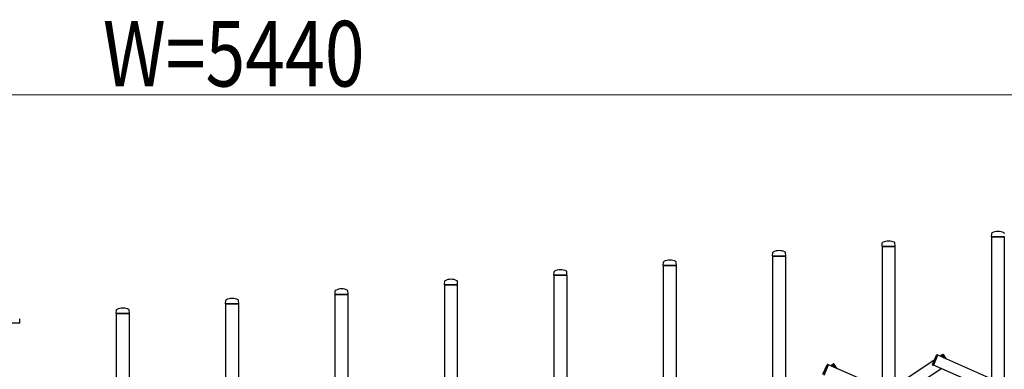
# Model space of a CAD drawing. Units: millimetres. Extents: x 0 to 33640, y 0 to 23760.
# Drawn here: x 16495 to 18295, y 4676 to 5316 of the extents above; entities that cross this region are included whole.
import ezdxf

# ---------------------------------------------------------------- set-up
doc = ezdxf.new("R2010")
doc.units = ezdxf.units.MM
for name, color, linetype, lineweight in [('YKK_13', 4, 'Continuous', 30), ('YKK_A1', 4, 'Continuous', 30), ('YKK_D', 6, 'Continuous', 13)]:
    doc.layers.add(name, color=color, linetype=linetype, lineweight=lineweight)
doc.styles.add('text-b', font='extslim2.shx', dxfattribs={"width": 0.8, "bigfont": 'extfont2.shx'})

msp = doc.modelspace()

# ---------------------------------------------------------------- linework, layer by layer
at = {"layer": 'YKK_13'}
for p, q in [((18271.6, 4918.8, 0), (18272, 4924.9, 0)), ((18295.3, 4918.5, 0), (18271.9, 4918.5, 0)), ((18071.6, 4901.3, 0), (18072, 4907.4, 0)), ((18095.3, 4901, 0), (18071.9, 4901, 0)), ((18095.6, 4901.3, 0), (18095.2, 4907.4, 0)), ((17871.6, 4883.8, 0), (17872, 4889.9, 0)), ((17895.3, 4883.5, 0), (17871.9, 4883.5, 0)), ((17895.6, 4883.8, 0), (17895.2, 4889.9, 0)), ((17671.6, 4866.3, 0), (17672, 4872.4, 0)), ((17695.3, 4866, 0), (17671.9, 4866, 0)), ((17695.6, 4866.3, 0), (17695.2, 4872.4, 0)), ((17471.6, 4848.8, 0), (17472, 4854.9, 0)), ((17495.3, 4848.5, 0), (17471.9, 4848.5, 0)), ((17495.6, 4848.8, 0), (17495.2, 4854.9, 0)), ((17271.6, 4831.3, 0), (17272, 4837.4, 0)), ((17295.3, 4831, 0), (17271.9, 4831, 0)), ((17295.6, 4831.3, 0), (17295.2, 4837.4, 0)), ((17071.6, 4813.8, 0), (17072, 4819.9, 0)), ((17095.3, 4813.5, 0), (17071.9, 4813.5, 0)), ((17095.6, 4813.8, 0), (17095.2, 4819.9, 0)), ((16871.6, 4796.3, 0), (16872, 4802.4, 0)), ((16895.3, 4796, 0), (16871.9, 4796, 0)), ((16895.6, 4796.3, 0), (16895.2, 4802.4, 0)), ((16671.6, 4778.8, 0), (16672, 4784.9, 0)), ((16695.3, 4778.5, 0), (16671.9, 4778.5, 0)), ((16695.6, 4778.8, 0), (16695.2, 4784.9, 0)), ((16495.3, 4761, 0), (16471.9, 4761, 0)), ((16495.6, 4761.3, 0), (16495.2, 4767.4, 0)), ((18163.6, 4685.3, 0), (18171.1, 4702.4, 0)), ((18165.5, 4683.4, 0), (18173.8, 4702.3, 0)), ((18173.8, 4702.3, 0), (18172.4, 4702.9, 0)), ((18181.4, 4702.9, 0), (18182.6, 4703.8, 0)), ((18185.5, 4696.8, 0), (18181.4, 4702.9, 0)), ((18189.7, 4694.9, 0), (18184, 4703.5, 0)), ((17963.6, 4667.8, 0), (17971.1, 4684.9, 0)), ((17965.5, 4665.9, 0), (17973.8, 4684.8, 0)), ((17973.8, 4684.8, 0), (17972.4, 4685.4, 0)), ((17981.4, 4685.4, 0), (17982.6, 4686.3, 0)), ((17985.5, 4679.3, 0), (17981.4, 4685.4, 0)), ((17989.7, 4677.4, 0), (17984, 4686, 0)), ((18165.5, 4683.4, 0), (18164.1, 4684, 0))]:
    msp.add_line(p, q, dxfattribs=at)
for centre, radius, start, end in [((18271.9, 4918.8, 0), 0.3, 176.5, 180), ((18271.9, 4918.8, 0), 0.3, 180, 270), ((18272.9, 4924.8, 0), 1, 117.6601, 176.5), ((18283.6, 4904.6, 0), 23.9, 62.3399, 117.6601), ((18294.2, 4924.8, 0), 1, 3.5, 62.3399), ((18071.9, 4901.3, 0), 0.3, 176.5, 180), ((18071.9, 4901.3, 0), 0.3, 180, 270), ((18072.9, 4907.3, 0), 1, 117.6601, 176.5), ((18083.6, 4887.1, 0), 23.9, 62.3399, 117.6601), ((18094.2, 4907.3, 0), 1, 3.5, 62.3399), ((18095.3, 4901.3, 0), 0.3, 270, 0), ((18095.3, 4901.3, 0), 0.3, 0, 3.5), ((17871.9, 4883.8, 0), 0.3, 176.5, 180), ((17871.9, 4883.8, 0), 0.3, 180, 270), ((17872.9, 4889.8, 0), 1, 117.6601, 176.5), ((17883.6, 4869.6, 0), 23.9, 62.3399, 117.6601), ((17894.2, 4889.8, 0), 1, 3.5, 62.3399), ((17895.3, 4883.8, 0), 0.3, 270, 0), ((17895.3, 4883.8, 0), 0.3, 0, 3.5), ((17671.9, 4866.3, 0), 0.3, 176.5, 180), ((17671.9, 4866.3, 0), 0.3, 180, 270), ((17672.9, 4872.3, 0), 1, 117.6601, 176.5), ((17683.6, 4852.1, 0), 23.9, 62.3399, 117.6601), ((17694.2, 4872.3, 0), 1, 3.5, 62.3399), ((17695.3, 4866.3, 0), 0.3, 270, 0), ((17695.3, 4866.3, 0), 0.3, 0, 3.5), ((17471.9, 4848.8, 0), 0.3, 176.5, 180), ((17471.9, 4848.8, 0), 0.3, 180, 270), ((17472.9, 4854.8, 0), 1, 117.6601, 176.5), ((17483.6, 4834.6, 0), 23.9, 62.3399, 117.6601), ((17494.2, 4854.8, 0), 1, 3.5, 62.3399), ((17495.3, 4848.8, 0), 0.3, 270, 0), ((17495.3, 4848.8, 0), 0.3, 0, 3.5), ((17271.9, 4831.3, 0), 0.3, 176.5, 180), ((17271.9, 4831.3, 0), 0.3, 180, 270), ((17272.9, 4837.4, 0), 1, 117.6601, 176.5), ((17283.6, 4817.1, 0), 23.9, 62.3399, 117.6601), ((17294.2, 4837.4, 0), 1, 3.5, 62.3399), ((17295.3, 4831.3, 0), 0.3, 270, 0), ((17295.3, 4831.3, 0), 0.3, 0, 3.5), ((17071.9, 4813.8, 0), 0.3, 176.5, 180), ((17071.9, 4813.8, 0), 0.3, 180, 270), ((17072.9, 4819.9, 0), 1, 117.6601, 176.5), ((17083.6, 4799.6, 0), 23.9, 62.3399, 117.6601), ((17094.2, 4819.9, 0), 1, 3.5, 62.3399), ((17095.3, 4813.8, 0), 0.3, 270, 0), ((17095.3, 4813.8, 0), 0.3, 0, 3.5), ((16683.6, 4764.6, 0), 23.9, 62.3399, 117.6601), ((16871.9, 4796.3, 0), 0.3, 176.5, 180), ((16871.9, 4796.3, 0), 0.3, 180, 270), ((16872.9, 4802.4, 0), 1, 117.6601, 176.5), ((16883.6, 4782.1, 0), 23.9, 62.3399, 117.6601), ((16894.2, 4802.4, 0), 1, 3.5, 62.3399), ((16895.3, 4796.3, 0), 0.3, 270, 0), ((16895.3, 4796.3, 0), 0.3, 0, 3.5), ((16671.9, 4778.8, 0), 0.3, 176.5, 180), ((16671.9, 4778.8, 0), 0.3, 180, 270), ((16672.9, 4784.9, 0), 1, 117.6601, 176.5), ((16694.2, 4784.9, 0), 1, 3.5, 62.3399), ((16695.3, 4778.8, 0), 0.3, 270, 0), ((16695.3, 4778.8, 0), 0.3, 0, 3.5), ((16494.2, 4767.4, 0), 1, 3.5, 62.3399), ((16495.3, 4761.3, 0), 0.3, 270, 0), ((16495.3, 4761.3, 0), 0.3, 0, 3.5), ((18172, 4702, 0), 1, 66.2466, 156.2466), ((18183.2, 4702.9, 0), 1, 33.7534, 123.7534), ((17972, 4684.5, 0), 1, 66.2466, 156.2466), ((17983.2, 4685.4, 0), 1, 33.7534, 123.7534), ((18164.5, 4684.9, 0), 1, 156.2466, 246.2466)]:
    msp.add_arc(centre, radius, start, end, dxfattribs=at)
at = {"layer": 'YKK_A1'}
for p, q in [((18272.1, 4918.5, 0), (18295.1, 4918.5, 0)), ((18272.1, 3938.5, 0), (18272.1, 4918.5, 0)), ((18295.1, 4918.5, 0), (18295.1, 3938.5, 0)), ((18072.1, 4901, 0), (18095.1, 4901, 0)), ((18072.1, 3921, 0), (18072.1, 4901, 0)), ((18095.1, 4901, 0), (18095.1, 3921, 0)), ((17872.1, 4883.5, 0), (17895.1, 4883.5, 0)), ((17872.1, 3903.5, 0), (17872.1, 4883.5, 0)), ((17895.1, 4883.5, 0), (17895.1, 3903.5, 0)), ((17672.1, 4866, 0), (17695.1, 4866, 0)), ((17672.1, 3886, 0), (17672.1, 4866, 0)), ((17695.1, 4866, 0), (17695.1, 3886, 0)), ((17472.1, 4848.5, 0), (17495.1, 4848.5, 0)), ((17472.1, 3868.5, 0), (17472.1, 4848.5, 0)), ((17495.1, 4848.5, 0), (17495.1, 3868.5, 0)), ((17272.1, 4831, 0), (17295.1, 4831, 0)), ((17272.1, 3851, 0), (17272.1, 4831, 0)), ((17295.1, 4831, 0), (17295.1, 3851, 0)), ((17072.1, 4813.5, 0), (17095.1, 4813.5, 0)), ((17072.1, 3833.5, 0), (17072.1, 4813.5, 0)), ((17095.1, 4813.5, 0), (17095.1, 3833.5, 0)), ((16872.1, 4796, 0), (16895.1, 4796, 0)), ((16872.1, 3816, 0), (16872.1, 4796, 0)), ((16895.1, 4796, 0), (16895.1, 3816, 0)), ((16672.1, 4778.5, 0), (16695.1, 4778.5, 0)), ((16672.1, 3798.5, 0), (16672.1, 4778.5, 0)), ((16695.1, 4778.5, 0), (16695.1, 3798.5, 0)), ((18165.6, 4683.7, 0), (18173.7, 4702, 0)), ((18272.1, 4658.7, 0), (18173.7, 4702, 0)), ((18181.5, 4702.7, 0), (18177.8, 4700.2, 0)), ((18185.5, 4696.8, 0), (18181.5, 4702.7, 0)), ((17965.6, 4666.2, 0), (17973.7, 4684.5, 0)), ((18072.1, 4641.2, 0), (17973.7, 4684.5, 0)), ((17981.5, 4685.2, 0), (17977.8, 4682.7, 0)), ((17985.5, 4679.3, 0), (17981.5, 4685.2, 0)), ((18166.9, 4692.9, 0), (18095.1, 4644.9, 0)), ((18272.1, 4636.8, 0), (18165.6, 4683.7, 0)), ((18179.8, 4677.4, 0), (18104.3, 4627, 0))]:
    msp.add_line(p, q, dxfattribs=at)
at = {"layer": 'YKK_D'}
msp.add_line((14251.1, 5178.5), (19491.1, 5178.5), dxfattribs=at)

# ---------------------------------------------------------------- texts
at = {"layer": 'YKK_D', "style": 'text-b', "width": 0.8}
msp.add_text('W=5440', height=120, dxfattribs=at).set_placement((16647.1, 5193.5))

doc.saveas('drawing.dxf')
